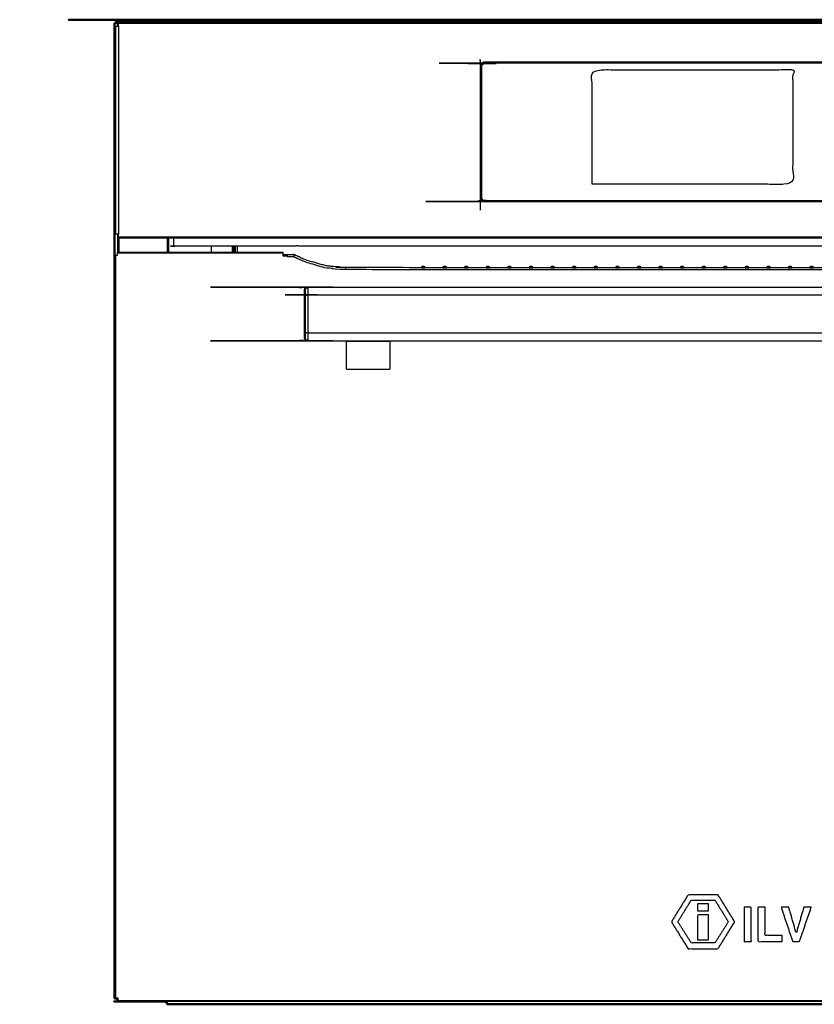
# Model space of a CAD drawing. Units: millimetres. Extents: x -4 to 141, y -1 to 127.
# Drawn here: x -4 to 32, y 0 to 46 of the extents above; entities that cross this region are included whole.
import ezdxf

# ---------------------------------------------------------------- set-up
doc = ezdxf.new("R2010")
doc.units = ezdxf.units.MM
doc.header["$MEASUREMENT"] = 0
doc.layers.add('PROIEZIONI 2D$Visible$Curves', color=7, linetype='Continuous', true_color=0x000000)
doc.layers.add('PROIEZIONI 2D$Visible$SceneSilhouetteCurves', color=7, linetype='Continuous', lineweight=50, true_color=0x000000)

msp = doc.modelspace()

# ---------------------------------------------------------------- linework, layer by layer
at = {"layer": 'PROIEZIONI 2D$Visible$Curves', "color": 18, "true_color": 0x000000}
for points, knots in [([(0.1, 45.44), (0.101, 45.455), (0.103, 45.469), (0.107, 45.484), (0.111, 45.499), (0.119, 45.513), (0.126, 45.528), (0.136, 45.54), (0.147, 45.553), (0.16, 45.563), (0.172, 45.574), (0.187, 45.581), (0.201, 45.589), (0.216, 45.593), (0.231, 45.597), (0.245, 45.599), (0.26, 45.6), (29.75, 45.6), (59.24, 45.6), (59.255, 45.599), (59.269, 45.597), (59.284, 45.593), (59.299, 45.589), (59.313, 45.581), (59.328, 45.574), (59.34, 45.563), (59.353, 45.553), (59.364, 45.54), (59.374, 45.528), (59.381, 45.513), (59.389, 45.499), (59.393, 45.484), (59.397, 45.469), (59.399, 45.455), (59.4, 45.44)], [1408.008573, 1408.008573, 1408.008573, 1409, 1409, 1410, 1410, 1411, 1411, 1412, 1412, 1413, 1413, 1414, 1414, 1415, 1415, 1416, 1416, 1417, 1417, 1418, 1418, 1419, 1419, 1420, 1420, 1421, 1421, 1422, 1422, 1423, 1423, 1424, 1424, 1425, 1425, 1425]), ([(0, 45.44), (0.001, 45.44), (0.002, 45.44), (0.004, 45.44), (0.006, 45.44), (0.011, 45.44), (0.015, 45.44), (0.021, 45.44), (0.026, 45.44), (0.034, 45.44), (0.041, 45.44), (0.049, 45.44), (0.057, 45.44), (0.065, 45.44), (0.074, 45.44), (0.082, 45.44), (0.09, 45.44), (0.095, 45.44), (0.1, 45.44)], [1386, 1386, 1386, 1387, 1387, 1388, 1388, 1389, 1389, 1390, 1390, 1391, 1391, 1392, 1392, 1393, 1393, 1394, 1394, 1394.638071, 1394.638071, 1394.638071]), ([(0.26, 45.52), (0.26, 45.52), (0.26, 45.52), (0.253, 45.519), (0.245, 45.519), (0.238, 45.517), (0.231, 45.514), (0.223, 45.511), (0.216, 45.507), (0.21, 45.502), (0.203, 45.497), (0.198, 45.49), (0.193, 45.484), (0.192, 45.482), (0.191, 45.48)], [1518.999999, 1518.999999, 1518.999999, 1519, 1519, 1520, 1520, 1521, 1521, 1522, 1522, 1523, 1523, 1524, 1524, 1524.231189, 1524.231189, 1524.231189]), ([(0.26, 45.48), (0.26, 45.489), (0.26, 45.499), (0.26, 45.509), (0.26, 45.52)], [12.365772, 12.365772, 12.365772, 13, 13, 13.737489, 13.737489, 13.737489]), ([(14.381, 34.13), (14.368, 34.137), (14.355, 34.144), (14.341, 34.148), (14.327, 34.152), (14.313, 34.153), (14.299, 34.154), (14.286, 34.153), (14.272, 34.152), (14.258, 34.148), (14.244, 34.144), (14.231, 34.137), (14.218, 34.13)], [-15.985714, -15.985714, -15.985714, -15, -15, -14, -14, -13, -13, -12, -12, -11, -11, -10.027963, -10.027963, -10.027963]), ([(15.381, 34.13), (15.368, 34.137), (15.355, 34.144), (15.341, 34.148), (15.327, 34.152), (15.313, 34.153), (15.299, 34.154), (15.286, 34.153), (15.272, 34.152), (15.258, 34.148), (15.244, 34.144), (15.231, 34.137), (15.218, 34.13)], [-11.985714, -11.985714, -11.985714, -11, -11, -10, -10, -9, -9, -8, -8, -7, -7, -6.027855, -6.027855, -6.027855]), ([(16.381, 34.13), (16.368, 34.137), (16.355, 34.144), (16.341, 34.148), (16.327, 34.152), (16.313, 34.153), (16.299, 34.154), (16.286, 34.153), (16.272, 34.152), (16.258, 34.148), (16.244, 34.144), (16.231, 34.137), (16.218, 34.13)], [-11.985714, -11.985714, -11.985714, -11, -11, -10, -10, -9, -9, -8, -8, -7, -7, -6.027747, -6.027747, -6.027747]), ([(17.381, 34.13), (17.368, 34.137), (17.355, 34.144), (17.341, 34.148), (17.327, 34.152), (17.313, 34.153), (17.299, 34.154), (17.286, 34.153), (17.272, 34.152), (17.258, 34.148), (17.244, 34.144), (17.231, 34.137), (17.218, 34.13)], [-11.985714, -11.985714, -11.985714, -11, -11, -10, -10, -9, -9, -8, -8, -7, -7, -6.027639, -6.027639, -6.027639]), ([(18.381, 34.13), (18.368, 34.137), (18.355, 34.144), (18.341, 34.148), (18.327, 34.152), (18.313, 34.153), (18.299, 34.154), (18.286, 34.153), (18.272, 34.152), (18.258, 34.148), (18.244, 34.144), (18.231, 34.137), (18.218, 34.13)], [6.014286, 6.014286, 6.014286, 7, 7, 8, 8, 9, 9, 10, 10, 11, 11, 11.972469, 11.972469, 11.972469]), ([(19.381, 34.13), (19.368, 34.137), (19.355, 34.144), (19.341, 34.148), (19.327, 34.152), (19.313, 34.153), (19.299, 34.154), (19.286, 34.153), (19.272, 34.152), (19.258, 34.148), (19.244, 34.144), (19.231, 34.137), (19.218, 34.13)], [-11.985714, -11.985714, -11.985714, -11, -11, -10, -10, -9, -9, -8, -8, -7, -7, -6.027424, -6.027424, -6.027424]), ([(20.381, 34.13), (20.368, 34.137), (20.355, 34.144), (20.341, 34.148), (20.327, 34.152), (20.313, 34.153), (20.299, 34.154), (20.286, 34.153), (20.272, 34.152), (20.258, 34.148), (20.244, 34.144), (20.231, 34.137), (20.218, 34.13)], [-11.985714, -11.985714, -11.985714, -11, -11, -10, -10, -9, -9, -8, -8, -7, -7, -6.027316, -6.027316, -6.027316]), ([(21.381, 34.13), (21.368, 34.137), (21.355, 34.144), (21.341, 34.148), (21.327, 34.152), (21.313, 34.153), (21.299, 34.154), (21.286, 34.153), (21.272, 34.152), (21.258, 34.148), (21.244, 34.144), (21.231, 34.137), (21.218, 34.13)], [-11.985714, -11.985714, -11.985714, -11, -11, -10, -10, -9, -9, -8, -8, -7, -7, -6.027208, -6.027208, -6.027208]), ([(22.381, 34.13), (22.368, 34.137), (22.355, 34.144), (22.341, 34.148), (22.327, 34.152), (22.313, 34.153), (22.299, 34.154), (22.286, 34.153), (22.272, 34.152), (22.258, 34.148), (22.244, 34.144), (22.231, 34.137), (22.218, 34.13)], [-11.985714, -11.985714, -11.985714, -11, -11, -10, -10, -9, -9, -8, -8, -7, -7, -6.0271, -6.0271, -6.0271]), ([(23.381, 34.13), (23.368, 34.137), (23.355, 34.144), (23.341, 34.148), (23.327, 34.152), (23.313, 34.153), (23.299, 34.154), (23.286, 34.153), (23.272, 34.152), (23.258, 34.148), (23.244, 34.144), (23.231, 34.137), (23.218, 34.13)], [-11.985714, -11.985714, -11.985714, -11, -11, -10, -10, -9, -9, -8, -8, -7, -7, -6.026992, -6.026992, -6.026992]), ([(24.381, 34.13), (24.368, 34.137), (24.355, 34.144), (24.341, 34.148), (24.327, 34.152), (24.313, 34.153), (24.299, 34.154), (24.286, 34.153), (24.272, 34.152), (24.258, 34.148), (24.244, 34.144), (24.231, 34.137), (24.218, 34.13)], [6.014286, 6.014286, 6.014286, 7, 7, 8, 8, 9, 9, 10, 10, 11, 11, 11.973116, 11.973116, 11.973116]), ([(25.381, 34.13), (25.368, 34.137), (25.355, 34.144), (25.341, 34.148), (25.327, 34.152), (25.313, 34.153), (25.299, 34.154), (25.286, 34.153), (25.272, 34.152), (25.258, 34.148), (25.244, 34.144), (25.231, 34.137), (25.218, 34.13)], [-11.985714, -11.985714, -11.985714, -11, -11, -10, -10, -9, -9, -8, -8, -7, -7, -6.026776, -6.026776, -6.026776]), ([(26.381, 34.13), (26.368, 34.137), (26.355, 34.144), (26.341, 34.148), (26.327, 34.152), (26.313, 34.153), (26.299, 34.154), (26.286, 34.153), (26.272, 34.152), (26.258, 34.148), (26.244, 34.144), (26.231, 34.137), (26.218, 34.13)], [-11.985714, -11.985714, -11.985714, -11, -11, -10, -10, -9, -9, -8, -8, -7, -7, -6.026668, -6.026668, -6.026668]), ([(27.381, 34.13), (27.368, 34.137), (27.355, 34.144), (27.341, 34.148), (27.327, 34.152), (27.313, 34.153), (27.299, 34.154), (27.286, 34.153), (27.272, 34.152), (27.258, 34.148), (27.244, 34.144), (27.231, 34.137), (27.218, 34.13)], [-11.985714, -11.985714, -11.985714, -11, -11, -10, -10, -9, -9, -8, -8, -7, -7, -6.02656, -6.02656, -6.02656]), ([(28.381, 34.13), (28.368, 34.137), (28.355, 34.144), (28.341, 34.148), (28.327, 34.152), (28.313, 34.153), (28.299, 34.154), (28.286, 34.153), (28.272, 34.152), (28.258, 34.148), (28.244, 34.144), (28.231, 34.137), (28.218, 34.13)], [-11.985714, -11.985714, -11.985714, -11, -11, -10, -10, -9, -9, -8, -8, -7, -7, -6.026452, -6.026452, -6.026452]), ([(29.381, 34.13), (29.368, 34.137), (29.355, 34.144), (29.341, 34.148), (29.327, 34.152), (29.313, 34.153), (29.299, 34.154), (29.286, 34.153), (29.272, 34.152), (29.258, 34.148), (29.244, 34.144), (29.231, 34.137), (29.218, 34.13)], [-11.985714, -11.985714, -11.985714, -11, -11, -10, -10, -9, -9, -8, -8, -7, -7, -6.026345, -6.026345, -6.026345]), ([(30.381, 34.13), (30.368, 34.137), (30.355, 34.144), (30.341, 34.148), (30.327, 34.152), (30.313, 34.153), (30.299, 34.154), (30.286, 34.153), (30.272, 34.152), (30.258, 34.148), (30.244, 34.144), (30.231, 34.137), (30.218, 34.13)], [-11.985714, -11.985714, -11.985714, -11, -11, -10, -10, -9, -9, -8, -8, -7, -7, -6.026237, -6.026237, -6.026237]), ([(31.381, 34.13), (31.368, 34.137), (31.355, 34.144), (31.341, 34.148), (31.327, 34.152), (31.313, 34.153), (31.299, 34.154), (31.286, 34.153), (31.272, 34.152), (31.258, 34.148), (31.244, 34.144), (31.231, 34.137), (31.218, 34.13)], [-11.985714, -11.985714, -11.985714, -11, -11, -10, -10, -9, -9, -8, -8, -7, -7, -6.026129, -6.026129, -6.026129]), ([(32.381, 34.13), (32.368, 34.137), (32.355, 34.144), (32.341, 34.148), (32.327, 34.152), (32.313, 34.153), (32.299, 34.154), (32.286, 34.153), (32.272, 34.152), (32.258, 34.148), (32.244, 34.144), (32.231, 34.137), (32.218, 34.13)], [-11.985714, -11.985714, -11.985714, -11, -11, -10, -10, -9, -9, -8, -8, -7, -7, -6.026021, -6.026021, -6.026021]), ([(2.328, 0.13), (1.234, 0.13), (0.14, 0.13), (0.14, 0.131), (0.14, 0.132), (0.14, 0.136), (0.14, 0.14), (0.14, 0.146), (0.14, 0.153), (0.14, 0.162), (0.14, 0.171), (0.14, 0.182), (0.14, 0.193), (0.14, 0.206), (0.14, 0.218), (0.14, 0.231), (0.14, 0.244), (0.14, 0.257), (0.14, 0.27), (0.127, 0.27), (0.114, 0.27), (0.101, 0.27), (0.088, 0.27), (0.076, 0.27), (0.063, 0.27), (0.052, 0.27), (0.041, 0.27), (0.032, 0.27), (0.023, 0.27), (0.016, 0.27), (0.01, 0.27), (0.006, 0.27), (0.002, 0.27), (0.001, 0.27), (0, 0.27)], [72.963054, 72.963054, 72.963054, 73, 73, 74, 74, 75, 75, 76, 76, 77, 77, 78, 78, 79, 79, 80, 80, 81, 81, 82, 82, 83, 83, 84, 84, 85, 85, 86, 86, 87, 87, 88, 88, 89, 89, 89]), ([(2.42, 0.1), (2.405, 0.101), (2.391, 0.103), (2.376, 0.107), (2.361, 0.111), (2.347, 0.119), (2.332, 0.126), (2.33, 0.128), (2.328, 0.13)], [165, 165, 165, 166, 166, 167, 167, 168, 168, 168.1875, 168.1875, 168.1875]), ([(57.08, 0.1), (57.08, 0.095), (57.08, 0.09), (57.08, 0.082), (57.08, 0.074), (57.08, 0.065), (57.08, 0.057), (57.08, 0.049), (57.08, 0.041), (57.08, 0.034), (57.08, 0.026), (57.08, 0.021), (57.08, 0.015), (57.08, 0.011), (57.08, 0.006), (57.08, 0.004), (57.08, 0.002), (57.08, 0.001), (57.08, 0), (29.75, 0), (2.42, 0)], [91.374089, 91.374089, 91.374089, 92, 92, 93, 93, 94, 94, 95, 95, 96, 96, 97, 97, 98, 98, 99, 99, 100, 100, 101, 101, 101]), ([(2.42, 0), (2.42, 0.001), (2.42, 0.002), (2.42, 0.004), (2.42, 0.006), (2.42, 0.011), (2.42, 0.015), (2.42, 0.021), (2.42, 0.026), (2.42, 0.034), (2.42, 0.041), (2.42, 0.049), (2.42, 0.057), (2.42, 0.065), (2.42, 0.074), (2.42, 0.082), (2.42, 0.09), (2.42, 0.095), (2.42, 0.1)], [143, 143, 143, 144, 144, 145, 145, 146, 146, 147, 147, 148, 148, 149, 149, 150, 150, 151, 151, 151.63042, 151.63042, 151.63042])]:
    msp.add_open_spline(points, degree=2, knots=knots, dxfattribs=at)
at = {"layer": 'PROIEZIONI 2D$Visible$Curves', "color": 18, "lineweight": -3, "true_color": 0x000000}
for points, knots in [([(0, 45.3), (0.002, 45.3), (0.003, 45.3), (0.008, 45.3), (0.013, 45.3), (0.021, 45.3), (0.029, 45.3), (0.041, 45.3), (0.053, 45.3), (0.067, 45.3), (0.081, 45.3), (0.098, 45.3), (0.114, 45.3), (0.13, 45.3), (0.147, 45.3), (0.164, 45.3), (0.18, 45.3), (0.18, 45.316), (0.18, 45.333), (0.18, 45.35), (0.18, 45.366), (0.18, 45.382), (0.18, 45.398), (0.18, 45.413), (0.18, 45.427), (0.18, 45.439), (0.18, 45.451), (0.18, 45.459), (0.18, 45.467), (0.18, 45.472), (0.18, 45.477), (0.18, 45.478), (0.18, 45.48), (0.186, 45.48), (0.191, 45.48)], [208, 208, 208, 209, 209, 210, 210, 211, 211, 212, 212, 213, 213, 214, 214, 215, 215, 216, 216, 217, 217, 218, 218, 219, 219, 220, 220, 221, 221, 222, 222, 223, 223, 224, 224, 224.000187, 224.000187, 224.000187]), ([(0.26, 45.52), (0.26, 45.524), (0.26, 45.528), (0.26, 45.54), (0.26, 45.553), (0.26, 45.563), (0.26, 45.574), (0.26, 45.581), (0.26, 45.589), (0.26, 45.593), (0.26, 45.597), (0.26, 45.599), (0.26, 45.6)], [13.737489, 13.737489, 13.737489, 14, 14, 15, 15, 16, 16, 17, 17, 18, 18, 19, 19, 19]), ([(17.15, 43.633), (29.75, 43.633), (42.35, 43.633), (42.368, 43.631), (42.387, 43.63), (42.406, 43.624), (42.425, 43.619), (42.443, 43.609), (42.461, 43.6), (42.453, 43.587), (42.445, 43.575), (42.459, 43.564), (42.472, 43.552), (42.484, 43.539), (42.495, 43.525), (42.507, 43.533), (42.52, 43.541), (42.529, 43.523), (42.539, 43.505), (42.544, 43.486), (42.55, 43.467), (42.551, 43.448), (42.553, 43.43), (42.553, 40.405), (42.553, 37.38), (42.551, 37.362), (42.55, 37.343), (42.544, 37.324), (42.539, 37.305), (42.529, 37.287), (42.52, 37.269), (42.507, 37.277), (42.495, 37.285), (42.484, 37.271), (42.472, 37.258), (42.459, 37.246), (42.445, 37.235), (42.453, 37.223), (42.461, 37.21), (42.443, 37.201), (42.425, 37.191), (42.406, 37.186), (42.387, 37.18), (42.368, 37.179), (42.35, 37.177), (29.75, 37.177), (17.15, 37.177), (17.132, 37.179), (17.113, 37.18), (17.094, 37.186), (17.075, 37.191), (17.057, 37.201), (17.039, 37.21), (17.047, 37.223), (17.055, 37.235), (17.041, 37.246), (17.028, 37.258), (17.016, 37.271), (17.005, 37.285), (16.993, 37.277), (16.98, 37.269), (16.971, 37.287), (16.961, 37.305), (16.956, 37.324), (16.95, 37.343), (16.949, 37.362), (16.947, 37.38), (16.947, 40.405), (16.947, 43.43), (16.949, 43.448), (16.95, 43.467), (16.956, 43.486), (16.961, 43.505), (16.971, 43.523), (16.98, 43.541), (16.993, 43.533), (17.005, 43.525), (17.016, 43.539), (17.028, 43.552), (17.041, 43.564), (17.055, 43.575), (17.047, 43.587), (17.039, 43.6), (17.057, 43.609), (17.075, 43.619), (17.094, 43.624), (17.113, 43.63), (17.132, 43.631), (17.15, 43.633)], [0, 0, 0, 1, 1, 2, 2, 3, 3, 4, 4, 5, 5, 6, 6, 7, 7, 8, 8, 9, 9, 10, 10, 11, 11, 12, 12, 13, 13, 14, 14, 15, 15, 16, 16, 17, 17, 18, 18, 19, 19, 20, 20, 21, 21, 22, 22, 23, 23, 24, 24, 25, 25, 26, 26, 27, 27, 28, 28, 29, 29, 30, 30, 31, 31, 32, 32, 33, 33, 34, 34, 35, 35, 36, 36, 37, 37, 38, 38, 39, 39, 40, 40, 41, 41, 42, 42, 43, 43, 44, 44, 44]), ([(42.5, 43.43), (42.5, 40.405), (42.5, 37.38), (42.499, 37.366), (42.498, 37.353), (42.493, 37.339), (42.489, 37.325), (42.483, 37.311), (42.475, 37.298), (42.466, 37.286), (42.456, 37.274), (42.444, 37.264), (42.432, 37.254), (42.419, 37.247), (42.405, 37.24), (42.391, 37.236), (42.377, 37.233), (42.364, 37.231), (42.35, 37.23), (29.75, 37.23), (17.15, 37.23), (17.136, 37.231), (17.123, 37.233), (17.109, 37.236), (17.095, 37.24), (17.081, 37.247), (17.068, 37.254), (17.056, 37.264), (17.044, 37.274), (17.034, 37.286), (17.024, 37.298), (17.017, 37.311), (17.011, 37.325), (17.006, 37.339), (17.003, 37.353), (17.001, 37.366), (17, 37.38), (17, 40.405), (17, 43.43), (17.001, 43.444), (17.003, 43.457), (17.006, 43.471), (17.011, 43.485), (17.017, 43.499), (17.024, 43.512), (17.034, 43.524), (17.044, 43.536), (17.056, 43.546), (17.068, 43.556), (17.081, 43.562), (17.095, 43.569), (17.109, 43.574), (17.123, 43.578), (17.136, 43.579), (17.15, 43.58), (29.75, 43.58), (42.35, 43.58), (42.364, 43.579), (42.377, 43.578), (42.391, 43.574), (42.405, 43.569), (42.419, 43.562), (42.432, 43.556), (42.444, 43.546), (42.456, 43.536), (42.466, 43.524), (42.475, 43.512), (42.483, 43.499), (42.489, 43.485), (42.493, 43.471), (42.498, 43.457), (42.499, 43.444), (42.5, 43.43)], [0, 0, 0, 1, 1, 2, 2, 3, 3, 4, 4, 5, 5, 6, 6, 7, 7, 8, 8, 9, 9, 10, 10, 11, 11, 12, 12, 13, 13, 14, 14, 15, 15, 16, 16, 17, 17, 18, 18, 19, 19, 20, 20, 21, 21, 22, 22, 23, 23, 24, 24, 25, 25, 26, 26, 27, 27, 28, 28, 29, 29, 30, 30, 31, 31, 32, 32, 33, 33, 34, 34, 35, 35, 36, 36, 36]), ([(17.044, 43.536), (17.043, 43.537), (17.043, 43.537), (17.035, 43.545), (17.028, 43.552)], [0, 0, 0, 1, 1, 2, 2, 2]), ([(22.125, 37.976), (26.775, 37.976), (31.425, 37.976), (31.425, 40.626), (31.425, 43.276), (26.775, 43.276), (22.125, 43.276), (22.125, 40.626), (22.125, 37.976)], [-1, -1, -1, 0, 0, 1, 1, 2, 2, 3, 3, 3]), ([(17.044, 37.274), (17.043, 37.273), (17.043, 37.273), (17.035, 37.265), (17.028, 37.258)], [0, 0, 0, 1, 1, 2, 2, 2]), ([(0.18, 35.48), (0.18, 35.481), (0.18, 35.483), (0.18, 35.488), (0.18, 35.493), (0.18, 35.501), (0.18, 35.509), (0.18, 35.521), (0.18, 35.533), (0.18, 35.547), (0.18, 35.562), (0.18, 35.578), (0.18, 35.594), (0.18, 35.61), (0.18, 35.627), (0.18, 35.644), (0.18, 35.66), (0.164, 35.66), (0.147, 35.66), (0.13, 35.66), (0.114, 35.66), (0.098, 35.66), (0.081, 35.66), (0.067, 35.66), (0.053, 35.66), (0.041, 35.66), (0.029, 35.66), (0.021, 35.66), (0.013, 35.66), (0.008, 35.66), (0.003, 35.66), (0.002, 35.66), (0, 35.66)], [191, 191, 191, 192, 192, 193, 193, 194, 194, 195, 195, 196, 196, 197, 197, 198, 198, 199, 199, 200, 200, 201, 201, 202, 202, 203, 203, 204, 204, 205, 205, 206, 206, 207, 207, 207]), ([(59.5, 35.66), (59.498, 35.66), (59.497, 35.66), (59.492, 35.66), (59.487, 35.66), (59.479, 35.66), (59.471, 35.66), (59.459, 35.66), (59.447, 35.66), (59.433, 35.66), (59.419, 35.66), (59.402, 35.66), (59.386, 35.66), (59.37, 35.66), (59.353, 35.66), (59.336, 35.66), (59.32, 35.66), (59.32, 35.644), (59.32, 35.627), (59.32, 35.61), (59.32, 35.594), (59.32, 35.578), (59.32, 35.562), (59.32, 35.547), (59.32, 35.533), (59.32, 35.521), (59.32, 35.509), (59.32, 35.501), (59.32, 35.493), (59.32, 35.488), (59.32, 35.483), (59.32, 35.481), (59.32, 35.48), (29.75, 35.48), (0.18, 35.48)], [336, 336, 336, 337, 337, 338, 338, 339, 339, 340, 340, 341, 341, 342, 342, 343, 343, 344, 344, 345, 345, 346, 346, 347, 347, 348, 348, 349, 349, 350, 350, 351, 351, 352, 352, 353, 353, 353]), ([(8.223, 35.11), (5.486, 35.11), (2.75, 35.11), (2.75, 35.111), (2.75, 35.113), (2.75, 35.118), (2.75, 35.123), (2.75, 35.131), (2.75, 35.139), (2.75, 35.142), (2.75, 35.145), (2.75, 35.303), (2.75, 35.46), (2.75, 35.462), (2.75, 35.464), (2.75, 35.468), (2.75, 35.473), (2.75, 35.476), (2.75, 35.478), (2.75, 35.479), (2.75, 35.48)], [176, 176, 176, 177, 177, 178, 178, 179, 179, 180, 180, 181, 181, 182, 182, 183, 183, 184, 184, 185, 185, 186, 186, 186]), ([(8.677, 35.11), (8.651, 35.111), (8.624, 35.112), (8.596, 35.114), (8.568, 35.115), (8.539, 35.117), (8.51, 35.119), (8.48, 35.119), (8.45, 35.12), (8.42, 35.119), (8.391, 35.119), (8.361, 35.117), (8.332, 35.115), (8.304, 35.114), (8.276, 35.112), (8.249, 35.111), (8.223, 35.11)], [0, 0, 0, 1, 1, 2, 2, 3, 3, 4, 4, 5, 5, 6, 6, 7, 7, 8, 8, 8]), ([(0, 34.69), (0.001, 34.69), (0.002, 34.69), (0.006, 34.69), (0.01, 34.69), (0.016, 34.69), (0.023, 34.69), (0.032, 34.69), (0.041, 34.69), (0.052, 34.69), (0.063, 34.69), (0.076, 34.69), (0.088, 34.69), (0.101, 34.69), (0.114, 34.69), (0.127, 34.69), (0.14, 34.69), (0.14, 34.703), (0.14, 34.715), (0.14, 34.728), (0.14, 34.742), (0.14, 34.754), (0.14, 34.767), (0.14, 34.778), (0.14, 34.789), (0.14, 34.798), (0.14, 34.807), (0.14, 34.814), (0.14, 34.82), (0.14, 34.824), (0.14, 34.828), (0.14, 34.829), (0.14, 34.83)], [96, 96, 96, 97, 97, 98, 98, 99, 99, 100, 100, 101, 101, 102, 102, 103, 103, 104, 104, 105, 105, 106, 106, 107, 107, 108, 108, 109, 109, 110, 110, 111, 111, 112, 112, 112]), ([(0.14, 34.83), (3.97, 34.83), (7.8, 34.83), (7.8, 34.829), (7.8, 34.828), (7.8, 34.824), (7.8, 34.82), (7.8, 34.814), (7.8, 34.807), (7.8, 34.798), (7.8, 34.789), (7.8, 34.778), (7.8, 34.767), (7.8, 34.754), (7.8, 34.742), (7.8, 34.728), (7.8, 34.715), (7.8, 34.703), (7.8, 34.69), (7.8, 34.68), (7.8, 34.67), (7.809, 34.67), (7.818, 34.67), (7.828, 34.67), (7.837, 34.67), (7.841, 34.67), (7.846, 34.67), (7.923, 34.67), (8, 34.67), (8, 34.65), (8, 34.63)], [118, 118, 118, 119, 119, 120, 120, 121, 121, 122, 122, 123, 123, 124, 124, 125, 125, 126, 126, 127, 127, 128, 128, 129, 129, 130, 130, 131, 131, 132, 132, 132.001502, 132.001502, 132.001502]), ([(7.8, 34.73), (8.05, 34.73), (8.3, 34.73), (8.309, 34.729), (8.318, 34.728), (8.328, 34.726), (8.337, 34.723), (8.342, 34.721), (8.347, 34.718), (8.603, 34.6), (8.86, 34.481), (9.325, 34.347), (9.79, 34.214), (10.245, 34.172), (10.7, 34.13), (12.459, 34.13), (14.218, 34.13)], [21.936755, 21.936755, 21.936755, 22, 22, 23, 23, 24, 24, 25, 25, 26, 26, 27, 27, 28, 28, 28.092328, 28.092328, 28.092328]), ([(8, 34.63), (8.15, 34.63), (8.3, 34.63), (8.561, 34.509), (8.823, 34.388), (9.297, 34.252), (9.772, 34.115), (10.236, 34.073), (10.7, 34.03), (29.75, 34.03), (48.8, 34.03), (49.264, 34.073), (49.728, 34.115), (50.203, 34.252), (50.677, 34.388), (50.939, 34.509), (51.2, 34.63), (51.35, 34.63), (51.5, 34.63)], [-1.038114, -1.038114, -1.038114, -1, -1, 0, 0, 1, 1, 2, 2, 3, 3, 4, 4, 5, 5, 6, 6, 6.038179, 6.038179, 6.038179]), ([(8.802, 33.097), (8.804, 33.104), (8.806, 33.111), (8.808, 33.118), (8.811, 33.125), (8.814, 33.132), (8.817, 33.139), (8.821, 33.146), (8.824, 33.152), (8.829, 33.158), (8.834, 33.165), (8.839, 33.17), (8.844, 33.176), (8.85, 33.181), (8.856, 33.187), (8.862, 33.191), (8.868, 33.196), (8.881, 33.203), (8.895, 33.209), (8.902, 33.212), (8.909, 33.214), (8.916, 33.216), (8.923, 33.218), (8.93, 33.218), (8.936, 33.219), (8.943, 33.22), (8.95, 33.22), (29.75, 33.22), (50.55, 33.22), (50.557, 33.22), (50.564, 33.219), (50.57, 33.218), (50.577, 33.218), (50.584, 33.216), (50.591, 33.214), (50.598, 33.212), (50.605, 33.209), (50.612, 33.206), (50.619, 33.203), (50.626, 33.199), (50.632, 33.196), (50.638, 33.191), (50.645, 33.186), (50.65, 33.181), (50.656, 33.176), (50.661, 33.17), (50.666, 33.164), (50.671, 33.158), (50.675, 33.152), (50.679, 33.145), (50.683, 33.139), (50.686, 33.132), (50.69, 33.125), (50.692, 33.118), (50.694, 33.111), (50.696, 33.104), (50.698, 33.097)], [-14, -14, -14, -13, -13, -12, -12, -11, -11, -10, -10, -9, -9, -8, -8, -7, -7, -6, -6, -5, -5, -4, -4, -3, -3, -2, -2, -1, -1, 0, 0, 1, 1, 2, 2, 3, 3, 4, 4, 5, 5, 6, 6, 7, 7, 8, 8, 9, 9, 10, 10, 11, 11, 12, 12, 13, 13, 14, 14, 14]), ([(8.856, 32.83), (8.862, 32.833), (8.868, 32.837), (8.881, 32.842), (8.895, 32.846), (8.902, 32.848), (8.909, 32.85), (8.916, 32.851), (8.923, 32.852), (8.93, 32.853), (8.936, 32.853), (8.943, 32.854), (8.95, 32.854), (29.75, 32.854), (50.55, 32.854), (50.557, 32.854), (50.564, 32.853), (50.57, 32.853), (50.577, 32.852), (50.584, 32.851), (50.591, 32.85), (50.598, 32.848), (50.605, 32.846), (50.612, 32.844), (50.619, 32.842), (50.626, 32.839), (50.632, 32.837), (50.638, 32.833), (50.645, 32.83)], [0, 0, 0, 1, 1, 2, 2, 3, 3, 4, 4, 5, 5, 6, 6, 7, 7, 8, 8, 9, 9, 10, 10, 11, 11, 12, 12, 13, 13, 14, 14, 14]), ([(8.802, 30.843), (8.802, 30.852), (8.802, 30.861), (8.802, 30.868), (8.801, 30.875), (8.801, 30.905), (8.801, 30.935), (8.8, 30.941), (8.8, 30.947), (8.8, 30.998), (8.8, 31.049), (8.8, 31.121), (8.8, 31.192), (8.8, 31.28), (8.8, 31.368), (8.8, 31.467), (8.8, 31.565), (8.8, 31.667), (8.8, 31.77), (8.8, 31.87), (8.8, 31.97), (8.8, 32.07), (8.8, 32.17), (8.8, 32.273), (8.8, 32.375), (8.8, 32.473), (8.8, 32.572), (8.8, 32.66), (8.8, 32.748), (8.8, 32.819), (8.8, 32.891), (8.8, 32.942), (8.8, 32.993), (8.8, 32.999), (8.801, 33.005), (8.801, 33.035), (8.801, 33.065), (8.802, 33.072), (8.802, 33.078), (8.802, 33.088), (8.802, 33.097)], [9, 9, 9, 10, 10, 11, 11, 12, 12, 13, 13, 14, 14, 15, 15, 16, 16, 17, 17, 18, 18, 19, 19, 20, 20, 21, 21, 22, 22, 23, 23, 24, 24, 25, 25, 26, 26, 27, 27, 28, 28, 29, 29, 29]), ([(8.844, 30.764), (8.844, 30.774), (8.844, 30.784), (8.844, 30.816), (8.844, 30.849), (8.85, 30.844), (8.856, 30.839), (8.856, 30.895), (8.856, 30.952), (8.856, 31.031), (8.856, 31.11), (8.856, 31.207), (8.856, 31.304), (8.856, 31.413), (8.856, 31.522), (8.85, 31.524), (8.844, 31.526), (8.844, 31.638), (8.844, 31.75), (8.844, 31.86), (8.844, 31.97), (8.844, 32.08), (8.844, 32.19), (8.844, 32.302), (8.844, 32.414), (8.85, 32.416), (8.856, 32.418), (8.856, 32.527), (8.856, 32.636), (8.856, 32.733), (8.856, 32.83), (8.856, 32.909), (8.856, 32.988), (8.856, 33.045), (8.856, 33.101), (8.85, 33.096), (8.844, 33.091), (8.844, 33.124), (8.844, 33.156), (8.844, 33.166), (8.844, 33.176)], [15, 15, 15, 16, 16, 17, 17, 18, 18, 19, 19, 20, 20, 21, 21, 22, 22, 23, 23, 24, 24, 25, 25, 26, 26, 27, 27, 28, 28, 29, 29, 30, 30, 31, 31, 32, 32, 33, 33, 34, 34, 35, 35, 35]), ([(8.95, 32.854), (8.95, 32.754), (8.95, 32.654), (8.95, 32.542), (8.95, 32.43), (8.95, 32.314), (8.95, 32.197), (8.95, 32.084), (8.95, 31.97), (8.95, 31.856), (8.95, 31.742), (8.95, 31.626), (8.95, 31.51), (8.95, 31.398), (8.95, 31.286), (8.95, 31.186), (8.95, 31.086), (8.943, 31.086), (8.936, 31.087), (8.93, 31.087), (8.923, 31.088), (8.916, 31.089), (8.909, 31.09), (8.902, 31.092), (8.895, 31.094), (8.881, 31.099), (8.868, 31.103), (8.862, 31.107), (8.856, 31.11)], [0, 0, 0, 1, 1, 2, 2, 3, 3, 4, 4, 5, 5, 6, 6, 7, 7, 8, 8, 9, 9, 10, 10, 11, 11, 12, 12, 13, 13, 14, 14, 14]), ([(8.95, 33.22), (8.95, 33.21), (8.95, 33.199), (8.95, 33.166), (8.95, 33.132), (8.95, 33.074), (8.95, 33.016), (8.95, 32.935), (8.95, 32.854)], [4, 4, 4, 5, 5, 6, 6, 7, 7, 8, 8, 8]), ([(8.95, 31.086), (8.95, 31.005), (8.95, 30.924), (8.95, 30.866), (8.95, 30.808), (8.95, 30.774), (8.95, 30.741), (8.95, 30.73), (8.95, 30.72)], [0, 0, 0, 1, 1, 2, 2, 3, 3, 4, 4, 4]), ([(8.802, 30.843), (8.804, 30.836), (8.806, 30.829), (8.808, 30.822), (8.811, 30.815), (8.814, 30.808), (8.817, 30.801), (8.821, 30.794), (8.824, 30.788), (8.829, 30.782), (8.834, 30.775), (8.839, 30.77), (8.844, 30.764), (8.85, 30.759), (8.856, 30.753), (8.862, 30.749), (8.868, 30.744), (8.881, 30.737), (8.895, 30.73), (8.902, 30.728), (8.909, 30.726), (8.916, 30.724), (8.923, 30.723), (8.93, 30.722), (8.936, 30.721), (8.943, 30.72), (8.95, 30.72), (29.75, 30.72), (50.55, 30.72), (50.557, 30.72), (50.564, 30.721), (50.57, 30.722), (50.577, 30.723), (50.584, 30.724), (50.591, 30.726), (50.598, 30.728), (50.605, 30.73), (50.612, 30.734), (50.619, 30.737), (50.626, 30.741), (50.632, 30.744), (50.638, 30.749), (50.645, 30.754), (50.65, 30.759), (50.656, 30.764), (50.661, 30.77), (50.666, 30.776), (50.671, 30.782), (50.675, 30.788), (50.679, 30.795), (50.683, 30.801), (50.686, 30.808), (50.69, 30.815), (50.692, 30.822), (50.694, 30.829), (50.696, 30.836), (50.698, 30.843)], [-14, -14, -14, -13, -13, -12, -12, -11, -11, -10, -10, -9, -9, -8, -8, -7, -7, -6, -6, -5, -5, -4, -4, -3, -3, -2, -2, -1, -1, 0, 0, 1, 1, 2, 2, 3, 3, 4, 4, 5, 5, 6, 6, 7, 7, 8, 8, 9, 9, 10, 10, 11, 11, 12, 12, 13, 13, 14, 14, 14]), ([(10.75, 29.42), (10.75, 30.067), (10.75, 30.713), (10.75, 30.717), (10.75, 30.72)], [0, 0, 0, 1, 1, 1.166259, 1.166259, 1.166259]), ([(12.75, 30.72), (12.75, 30.717), (12.75, 30.713), (12.75, 30.067), (12.75, 29.42)], [35.833741, 35.833741, 35.833741, 36, 36, 37, 37, 37]), ([(27.964, 5.064), (28.349, 4.442), (28.734, 3.82), (28.349, 3.198), (27.964, 2.576), (27.268, 2.576), (26.572, 2.576), (26.187, 3.198), (25.802, 3.82), (26.187, 4.442), (26.572, 5.064), (27.268, 5.064), (27.964, 5.064)], [5, 5, 5, 6, 6, 7, 7, 8, 8, 9, 9, 10, 10, 11, 11, 11]), ([(27.816, 4.827), (27.816, 4.827), (27.816, 4.827), (27.268, 4.827), (26.72, 4.827), (26.409, 4.324), (26.098, 3.82), (26.409, 3.331), (26.72, 2.843), (27.268, 2.843), (27.816, 2.843), (28.127, 3.331), (28.438, 3.82), (28.127, 4.324), (27.816, 4.827)], [4.99984, 4.99984, 4.99984, 5, 5, 6, 6, 7, 7, 8, 8, 9, 9, 10, 10, 11, 11, 11]), ([(27.52, 4.649), (27.52, 4.486), (27.52, 4.324), (27.268, 4.324), (27.017, 4.324), (27.017, 4.486), (27.017, 4.649), (27.268, 4.649), (27.52, 4.649)], [4, 4, 4, 5, 5, 6, 6, 7, 7, 8, 8, 8]), ([(27.52, 4.146), (27.52, 3.568), (27.52, 2.991), (27.268, 2.991), (27.017, 2.991), (27.017, 3.568), (27.017, 4.146), (27.268, 4.146), (27.52, 4.146)], [4, 4, 4, 5, 5, 6, 6, 7, 7, 8, 8, 8]), ([(29.167, 4.502), (29.332, 4.502), (29.498, 4.502), (29.498, 3.704), (29.498, 2.906), (29.332, 2.906), (29.167, 2.906), (29.167, 3.704), (29.167, 4.502)], [4, 4, 4, 5, 5, 6, 6, 7, 7, 8, 8, 8]), ([(30.142, 4.502), (30.142, 3.848), (30.142, 3.193), (30.538, 3.193), (30.933, 3.193), (30.933, 3.049), (30.933, 2.906), (30.371, 2.906), (29.809, 2.906), (29.809, 3.704), (29.809, 4.502), (29.976, 4.502), (30.142, 4.502)], [5, 5, 5, 6, 6, 7, 7, 8, 8, 9, 9, 10, 10, 11, 11, 11]), ([(31.421, 2.906), (31.151, 3.704), (30.881, 4.502), (31.06, 4.502), (31.238, 4.502), (31.411, 3.896), (31.584, 3.29), (31.759, 3.896), (31.934, 4.502), (32.107, 4.502), (32.281, 4.502), (32.008, 3.704), (31.736, 2.906), (31.578, 2.906), (31.421, 2.906)], [5, 5, 5, 6, 6, 7, 7, 8, 8, 9, 9, 10, 10, 11, 11, 12, 12, 12])]:
    msp.add_open_spline(points, degree=2, knots=knots, dxfattribs=at)
at = {"layer": 'PROIEZIONI 2D$Visible$Curves', "color": 18, "true_color": 0x000000}
for points in [[(0, 45.3), (0, 45.37), (0, 45.44)], [(0, 35.66), (0, 40.48), (0, 45.3)], [(0.191, 45.48), (0.226, 45.48), (0.26, 45.48)], [(0, 34.69), (0, 35.175), (0, 35.66)], [(0, 0.27), (0, 17.48), (0, 34.69)], [(14.218, 34.13), (14.299, 34.13), (14.381, 34.13)], [(15.218, 34.13), (15.299, 34.13), (15.381, 34.13)], [(16.218, 34.13), (16.299, 34.13), (16.381, 34.13)], [(17.218, 34.13), (17.299, 34.13), (17.381, 34.13)], [(18.218, 34.13), (18.299, 34.13), (18.381, 34.13)], [(19.218, 34.13), (19.299, 34.13), (19.381, 34.13)], [(20.218, 34.13), (20.299, 34.13), (20.381, 34.13)], [(21.218, 34.13), (21.299, 34.13), (21.381, 34.13)], [(22.218, 34.13), (22.299, 34.13), (22.381, 34.13)], [(23.218, 34.13), (23.299, 34.13), (23.381, 34.13)], [(24.218, 34.13), (24.299, 34.13), (24.381, 34.13)], [(25.218, 34.13), (25.299, 34.13), (25.381, 34.13)], [(26.218, 34.13), (26.299, 34.13), (26.381, 34.13)], [(27.218, 34.13), (27.299, 34.13), (27.381, 34.13)], [(28.218, 34.13), (28.299, 34.13), (28.381, 34.13)], [(29.218, 34.13), (29.299, 34.13), (29.381, 34.13)], [(30.218, 34.13), (30.3, 34.13), (30.381, 34.13)], [(31.218, 34.13), (31.3, 34.13), (31.381, 34.13)], [(32.218, 34.13), (32.3, 34.13), (32.381, 34.13)]]:
    msp.add_open_spline(points, degree=2, dxfattribs=at)
at = {"layer": 'PROIEZIONI 2D$Visible$Curves', "color": 18, "lineweight": -3, "true_color": 0x000000}
for points in [[(0.026, 45.3), (0.026, 45.37), (0.026, 45.44)], [(0.053, 45.3), (0.053, 40.48), (0.053, 35.66)], [(0.18, 45.44), (0.14, 45.44), (0.1, 45.44)], [(0.154, 45.3), (0.154, 45.37), (0.154, 45.44)], [(59.32, 45.427), (29.75, 45.427), (0.18, 45.427)], [(0.18, 45.3), (0.18, 40.48), (0.18, 35.66)], [(0.26, 45.553), (29.75, 45.553), (59.24, 45.553)], [(0.26, 45.48), (29.75, 45.48), (59.24, 45.48)], [(0.026, 34.69), (0.026, 35.175), (0.026, 35.66)], [(0.154, 34.83), (0.154, 35.245), (0.154, 35.66)], [(59.32, 35.533), (29.75, 35.533), (0.18, 35.533)], [(0.18, 35.48), (0.18, 35.155), (0.18, 34.83)], [(0.203, 35.48), (0.203, 35.155), (0.203, 34.83)], [(2.453, 34.83), (2.453, 35.155), (2.453, 35.48)], [(2.5, 35.48), (2.5, 35.155), (2.5, 34.83)], [(0.041, 34.69), (0.041, 17.48), (0.041, 0.27)], [(7.8, 34.789), (3.97, 34.789), (0.14, 34.789)], [(4.48, 35.11), (4.48, 34.97), (4.48, 34.83)], [(5.46, 34.83), (5.46, 34.97), (5.46, 35.11)], [(5.517, 34.83), (5.517, 34.97), (5.517, 35.11)], [(5.54, 34.83), (5.54, 34.97), (5.54, 35.11)], [(5.587, 35.11), (5.587, 34.97), (5.587, 34.83)], [(5.7, 34.83), (5.7, 34.97), (5.7, 35.11)], [(8.347, 34.718), (8.324, 34.674), (8.3, 34.63)], [(50.823, 35.11), (29.75, 35.11), (8.677, 35.11)], [(10.7, 34.13), (10.7, 34.08), (10.7, 34.03)], [(14.381, 34.13), (14.799, 34.13), (15.218, 34.13)], [(15.381, 34.13), (15.799, 34.13), (16.218, 34.13)], [(16.381, 34.13), (16.799, 34.13), (17.218, 34.13)], [(17.381, 34.13), (17.799, 34.13), (18.218, 34.13)], [(18.381, 34.13), (18.799, 34.13), (19.218, 34.13)], [(19.381, 34.13), (19.799, 34.13), (20.218, 34.13)], [(20.381, 34.13), (20.799, 34.13), (21.218, 34.13)], [(21.381, 34.13), (21.799, 34.13), (22.218, 34.13)], [(22.381, 34.13), (22.799, 34.13), (23.218, 34.13)], [(23.381, 34.13), (23.799, 34.13), (24.218, 34.13)], [(24.381, 34.13), (24.799, 34.13), (25.218, 34.13)], [(25.381, 34.13), (25.799, 34.13), (26.218, 34.13)], [(26.381, 34.13), (26.799, 34.13), (27.218, 34.13)], [(27.381, 34.13), (27.799, 34.13), (28.218, 34.13)], [(28.381, 34.13), (28.799, 34.13), (29.218, 34.13)], [(29.381, 34.13), (29.8, 34.13), (30.218, 34.13)], [(30.381, 34.13), (30.8, 34.13), (31.218, 34.13)], [(31.381, 34.13), (31.8, 34.13), (32.218, 34.13)], [(32.381, 34.13), (32.8, 34.13), (33.218, 34.13)], [(50.55, 31.086), (29.75, 31.086), (8.95, 31.086)], [(10.75, 30.713), (11.75, 30.713), (12.75, 30.713)], [(11.886, 30.72), (11.886, 30.72), (11.887, 30.721)], [(10.75, 29.42), (11.75, 29.42), (12.75, 29.42)], [(0.14, 0.171), (29.75, 0.171), (59.36, 0.171)], [(57.173, 0.13), (29.75, 0.13), (2.328, 0.13)], [(2.42, 0.13), (2.42, 0.115), (2.42, 0.1)], [(57.08, 0.026), (29.75, 0.026), (2.42, 0.026)]]:
    msp.add_open_spline(points, degree=2, dxfattribs=at)
at = {"layer": 'PROIEZIONI 2D$Visible$SceneSilhouetteCurves', "color": 18, "true_color": 0x000000}
for points, knots in [([(0.1, 45.44), (0.101, 45.455), (0.103, 45.469), (0.107, 45.484), (0.111, 45.499), (0.119, 45.513), (0.126, 45.528), (0.136, 45.54), (0.147, 45.553), (0.16, 45.563), (0.172, 45.574), (0.187, 45.581), (0.201, 45.589), (0.216, 45.593), (0.231, 45.597), (0.245, 45.599), (0.26, 45.6), (29.75, 45.6), (59.24, 45.6), (59.255, 45.599), (59.269, 45.597), (59.284, 45.593), (59.299, 45.589), (59.313, 45.581), (59.328, 45.574), (59.34, 45.563), (59.353, 45.553), (59.364, 45.54), (59.374, 45.528), (59.381, 45.513), (59.389, 45.499), (59.393, 45.484), (59.397, 45.469), (59.399, 45.455), (59.4, 45.44)], [1408.008573, 1408.008573, 1408.008573, 1409, 1409, 1410, 1410, 1411, 1411, 1412, 1412, 1413, 1413, 1414, 1414, 1415, 1415, 1416, 1416, 1417, 1417, 1418, 1418, 1419, 1419, 1420, 1420, 1421, 1421, 1422, 1422, 1423, 1423, 1424, 1424, 1425, 1425, 1425]), ([(0, 45.44), (0.001, 45.44), (0.002, 45.44), (0.004, 45.44), (0.006, 45.44), (0.011, 45.44), (0.015, 45.44), (0.021, 45.44), (0.026, 45.44), (0.034, 45.44), (0.041, 45.44), (0.049, 45.44), (0.057, 45.44), (0.065, 45.44), (0.074, 45.44), (0.082, 45.44), (0.09, 45.44), (0.095, 45.44), (0.1, 45.44)], [1386, 1386, 1386, 1387, 1387, 1388, 1388, 1389, 1389, 1390, 1390, 1391, 1391, 1392, 1392, 1393, 1393, 1394, 1394, 1394.638071, 1394.638071, 1394.638071]), ([(0.26, 45.52), (0.26, 45.52), (0.26, 45.52), (0.253, 45.519), (0.245, 45.519), (0.238, 45.517), (0.231, 45.514), (0.223, 45.511), (0.216, 45.507), (0.21, 45.502), (0.203, 45.497), (0.198, 45.49), (0.193, 45.484), (0.192, 45.482), (0.191, 45.48)], [1518.999999, 1518.999999, 1518.999999, 1519, 1519, 1520, 1520, 1521, 1521, 1522, 1522, 1523, 1523, 1524, 1524, 1524.231189, 1524.231189, 1524.231189]), ([(0.26, 45.48), (0.26, 45.489), (0.26, 45.499), (0.26, 45.509), (0.26, 45.52)], [12.365772, 12.365772, 12.365772, 13, 13, 13.737489, 13.737489, 13.737489]), ([(14.381, 34.13), (14.368, 34.137), (14.355, 34.144), (14.341, 34.148), (14.327, 34.152), (14.313, 34.153), (14.299, 34.154), (14.286, 34.153), (14.272, 34.152), (14.258, 34.148), (14.244, 34.144), (14.231, 34.137), (14.218, 34.13)], [-15.985714, -15.985714, -15.985714, -15, -15, -14, -14, -13, -13, -12, -12, -11, -11, -10.027963, -10.027963, -10.027963]), ([(15.381, 34.13), (15.368, 34.137), (15.355, 34.144), (15.341, 34.148), (15.327, 34.152), (15.313, 34.153), (15.299, 34.154), (15.286, 34.153), (15.272, 34.152), (15.258, 34.148), (15.244, 34.144), (15.231, 34.137), (15.218, 34.13)], [-11.985714, -11.985714, -11.985714, -11, -11, -10, -10, -9, -9, -8, -8, -7, -7, -6.027855, -6.027855, -6.027855]), ([(16.381, 34.13), (16.368, 34.137), (16.355, 34.144), (16.341, 34.148), (16.327, 34.152), (16.313, 34.153), (16.299, 34.154), (16.286, 34.153), (16.272, 34.152), (16.258, 34.148), (16.244, 34.144), (16.231, 34.137), (16.218, 34.13)], [-11.985714, -11.985714, -11.985714, -11, -11, -10, -10, -9, -9, -8, -8, -7, -7, -6.027747, -6.027747, -6.027747]), ([(17.381, 34.13), (17.368, 34.137), (17.355, 34.144), (17.341, 34.148), (17.327, 34.152), (17.313, 34.153), (17.299, 34.154), (17.286, 34.153), (17.272, 34.152), (17.258, 34.148), (17.244, 34.144), (17.231, 34.137), (17.218, 34.13)], [-11.985714, -11.985714, -11.985714, -11, -11, -10, -10, -9, -9, -8, -8, -7, -7, -6.027639, -6.027639, -6.027639]), ([(18.381, 34.13), (18.368, 34.137), (18.355, 34.144), (18.341, 34.148), (18.327, 34.152), (18.313, 34.153), (18.299, 34.154), (18.286, 34.153), (18.272, 34.152), (18.258, 34.148), (18.244, 34.144), (18.231, 34.137), (18.218, 34.13)], [6.014286, 6.014286, 6.014286, 7, 7, 8, 8, 9, 9, 10, 10, 11, 11, 11.972469, 11.972469, 11.972469]), ([(19.381, 34.13), (19.368, 34.137), (19.355, 34.144), (19.341, 34.148), (19.327, 34.152), (19.313, 34.153), (19.299, 34.154), (19.286, 34.153), (19.272, 34.152), (19.258, 34.148), (19.244, 34.144), (19.231, 34.137), (19.218, 34.13)], [-11.985714, -11.985714, -11.985714, -11, -11, -10, -10, -9, -9, -8, -8, -7, -7, -6.027424, -6.027424, -6.027424]), ([(20.381, 34.13), (20.368, 34.137), (20.355, 34.144), (20.341, 34.148), (20.327, 34.152), (20.313, 34.153), (20.299, 34.154), (20.286, 34.153), (20.272, 34.152), (20.258, 34.148), (20.244, 34.144), (20.231, 34.137), (20.218, 34.13)], [-11.985714, -11.985714, -11.985714, -11, -11, -10, -10, -9, -9, -8, -8, -7, -7, -6.027316, -6.027316, -6.027316]), ([(21.381, 34.13), (21.368, 34.137), (21.355, 34.144), (21.341, 34.148), (21.327, 34.152), (21.313, 34.153), (21.299, 34.154), (21.286, 34.153), (21.272, 34.152), (21.258, 34.148), (21.244, 34.144), (21.231, 34.137), (21.218, 34.13)], [-11.985714, -11.985714, -11.985714, -11, -11, -10, -10, -9, -9, -8, -8, -7, -7, -6.027208, -6.027208, -6.027208]), ([(22.381, 34.13), (22.368, 34.137), (22.355, 34.144), (22.341, 34.148), (22.327, 34.152), (22.313, 34.153), (22.299, 34.154), (22.286, 34.153), (22.272, 34.152), (22.258, 34.148), (22.244, 34.144), (22.231, 34.137), (22.218, 34.13)], [-11.985714, -11.985714, -11.985714, -11, -11, -10, -10, -9, -9, -8, -8, -7, -7, -6.0271, -6.0271, -6.0271]), ([(23.381, 34.13), (23.368, 34.137), (23.355, 34.144), (23.341, 34.148), (23.327, 34.152), (23.313, 34.153), (23.299, 34.154), (23.286, 34.153), (23.272, 34.152), (23.258, 34.148), (23.244, 34.144), (23.231, 34.137), (23.218, 34.13)], [-11.985714, -11.985714, -11.985714, -11, -11, -10, -10, -9, -9, -8, -8, -7, -7, -6.026992, -6.026992, -6.026992]), ([(24.381, 34.13), (24.368, 34.137), (24.355, 34.144), (24.341, 34.148), (24.327, 34.152), (24.313, 34.153), (24.299, 34.154), (24.286, 34.153), (24.272, 34.152), (24.258, 34.148), (24.244, 34.144), (24.231, 34.137), (24.218, 34.13)], [6.014286, 6.014286, 6.014286, 7, 7, 8, 8, 9, 9, 10, 10, 11, 11, 11.973116, 11.973116, 11.973116]), ([(25.381, 34.13), (25.368, 34.137), (25.355, 34.144), (25.341, 34.148), (25.327, 34.152), (25.313, 34.153), (25.299, 34.154), (25.286, 34.153), (25.272, 34.152), (25.258, 34.148), (25.244, 34.144), (25.231, 34.137), (25.218, 34.13)], [-11.985714, -11.985714, -11.985714, -11, -11, -10, -10, -9, -9, -8, -8, -7, -7, -6.026776, -6.026776, -6.026776]), ([(26.381, 34.13), (26.368, 34.137), (26.355, 34.144), (26.341, 34.148), (26.327, 34.152), (26.313, 34.153), (26.299, 34.154), (26.286, 34.153), (26.272, 34.152), (26.258, 34.148), (26.244, 34.144), (26.231, 34.137), (26.218, 34.13)], [-11.985714, -11.985714, -11.985714, -11, -11, -10, -10, -9, -9, -8, -8, -7, -7, -6.026668, -6.026668, -6.026668]), ([(27.381, 34.13), (27.368, 34.137), (27.355, 34.144), (27.341, 34.148), (27.327, 34.152), (27.313, 34.153), (27.299, 34.154), (27.286, 34.153), (27.272, 34.152), (27.258, 34.148), (27.244, 34.144), (27.231, 34.137), (27.218, 34.13)], [-11.985714, -11.985714, -11.985714, -11, -11, -10, -10, -9, -9, -8, -8, -7, -7, -6.02656, -6.02656, -6.02656]), ([(28.381, 34.13), (28.368, 34.137), (28.355, 34.144), (28.341, 34.148), (28.327, 34.152), (28.313, 34.153), (28.299, 34.154), (28.286, 34.153), (28.272, 34.152), (28.258, 34.148), (28.244, 34.144), (28.231, 34.137), (28.218, 34.13)], [-11.985714, -11.985714, -11.985714, -11, -11, -10, -10, -9, -9, -8, -8, -7, -7, -6.026452, -6.026452, -6.026452]), ([(29.381, 34.13), (29.368, 34.137), (29.355, 34.144), (29.341, 34.148), (29.327, 34.152), (29.313, 34.153), (29.299, 34.154), (29.286, 34.153), (29.272, 34.152), (29.258, 34.148), (29.244, 34.144), (29.231, 34.137), (29.218, 34.13)], [-11.985714, -11.985714, -11.985714, -11, -11, -10, -10, -9, -9, -8, -8, -7, -7, -6.026345, -6.026345, -6.026345]), ([(30.381, 34.13), (30.368, 34.137), (30.355, 34.144), (30.341, 34.148), (30.327, 34.152), (30.313, 34.153), (30.299, 34.154), (30.286, 34.153), (30.272, 34.152), (30.258, 34.148), (30.244, 34.144), (30.231, 34.137), (30.218, 34.13)], [-11.985714, -11.985714, -11.985714, -11, -11, -10, -10, -9, -9, -8, -8, -7, -7, -6.026237, -6.026237, -6.026237]), ([(31.381, 34.13), (31.368, 34.137), (31.355, 34.144), (31.341, 34.148), (31.327, 34.152), (31.313, 34.153), (31.299, 34.154), (31.286, 34.153), (31.272, 34.152), (31.258, 34.148), (31.244, 34.144), (31.231, 34.137), (31.218, 34.13)], [-11.985714, -11.985714, -11.985714, -11, -11, -10, -10, -9, -9, -8, -8, -7, -7, -6.026129, -6.026129, -6.026129]), ([(32.381, 34.13), (32.368, 34.137), (32.355, 34.144), (32.341, 34.148), (32.327, 34.152), (32.313, 34.153), (32.299, 34.154), (32.286, 34.153), (32.272, 34.152), (32.258, 34.148), (32.244, 34.144), (32.231, 34.137), (32.218, 34.13)], [-11.985714, -11.985714, -11.985714, -11, -11, -10, -10, -9, -9, -8, -8, -7, -7, -6.026021, -6.026021, -6.026021]), ([(2.328, 0.13), (1.234, 0.13), (0.14, 0.13), (0.14, 0.131), (0.14, 0.132), (0.14, 0.136), (0.14, 0.14), (0.14, 0.146), (0.14, 0.153), (0.14, 0.162), (0.14, 0.171), (0.14, 0.182), (0.14, 0.193), (0.14, 0.206), (0.14, 0.218), (0.14, 0.231), (0.14, 0.244), (0.14, 0.257), (0.14, 0.27), (0.127, 0.27), (0.114, 0.27), (0.101, 0.27), (0.088, 0.27), (0.076, 0.27), (0.063, 0.27), (0.052, 0.27), (0.041, 0.27), (0.032, 0.27), (0.023, 0.27), (0.016, 0.27), (0.01, 0.27), (0.006, 0.27), (0.002, 0.27), (0.001, 0.27), (0, 0.27)], [72.963054, 72.963054, 72.963054, 73, 73, 74, 74, 75, 75, 76, 76, 77, 77, 78, 78, 79, 79, 80, 80, 81, 81, 82, 82, 83, 83, 84, 84, 85, 85, 86, 86, 87, 87, 88, 88, 89, 89, 89]), ([(2.42, 0.1), (2.405, 0.101), (2.391, 0.103), (2.376, 0.107), (2.361, 0.111), (2.347, 0.119), (2.332, 0.126), (2.33, 0.128), (2.328, 0.13)], [165, 165, 165, 166, 166, 167, 167, 168, 168, 168.1875, 168.1875, 168.1875]), ([(57.08, 0.1), (57.08, 0.095), (57.08, 0.09), (57.08, 0.082), (57.08, 0.074), (57.08, 0.065), (57.08, 0.057), (57.08, 0.049), (57.08, 0.041), (57.08, 0.034), (57.08, 0.026), (57.08, 0.021), (57.08, 0.015), (57.08, 0.011), (57.08, 0.006), (57.08, 0.004), (57.08, 0.002), (57.08, 0.001), (57.08, 0), (29.75, 0), (2.42, 0)], [91.374089, 91.374089, 91.374089, 92, 92, 93, 93, 94, 94, 95, 95, 96, 96, 97, 97, 98, 98, 99, 99, 100, 100, 101, 101, 101]), ([(2.42, 0), (2.42, 0.001), (2.42, 0.002), (2.42, 0.004), (2.42, 0.006), (2.42, 0.011), (2.42, 0.015), (2.42, 0.021), (2.42, 0.026), (2.42, 0.034), (2.42, 0.041), (2.42, 0.049), (2.42, 0.057), (2.42, 0.065), (2.42, 0.074), (2.42, 0.082), (2.42, 0.09), (2.42, 0.095), (2.42, 0.1)], [143, 143, 143, 144, 144, 145, 145, 146, 146, 147, 147, 148, 148, 149, 149, 150, 150, 151, 151, 151.63042, 151.63042, 151.63042])]:
    msp.add_open_spline(points, degree=2, knots=knots, dxfattribs=at)
for points in [[(0, 45.3), (0, 45.37), (0, 45.44)], [(0, 35.66), (0, 40.48), (0, 45.3)], [(0.191, 45.48), (0.226, 45.48), (0.26, 45.48)], [(0, 34.69), (0, 35.175), (0, 35.66)], [(0, 0.27), (0, 17.48), (0, 34.69)], [(14.218, 34.13), (14.299, 34.13), (14.381, 34.13)], [(15.218, 34.13), (15.299, 34.13), (15.381, 34.13)], [(16.218, 34.13), (16.299, 34.13), (16.381, 34.13)], [(17.218, 34.13), (17.299, 34.13), (17.381, 34.13)], [(18.218, 34.13), (18.299, 34.13), (18.381, 34.13)], [(19.218, 34.13), (19.299, 34.13), (19.381, 34.13)], [(20.218, 34.13), (20.299, 34.13), (20.381, 34.13)], [(21.218, 34.13), (21.299, 34.13), (21.381, 34.13)], [(22.218, 34.13), (22.299, 34.13), (22.381, 34.13)], [(23.218, 34.13), (23.299, 34.13), (23.381, 34.13)], [(24.218, 34.13), (24.299, 34.13), (24.381, 34.13)], [(25.218, 34.13), (25.299, 34.13), (25.381, 34.13)], [(26.218, 34.13), (26.299, 34.13), (26.381, 34.13)], [(27.218, 34.13), (27.299, 34.13), (27.381, 34.13)], [(28.218, 34.13), (28.299, 34.13), (28.381, 34.13)], [(29.218, 34.13), (29.299, 34.13), (29.381, 34.13)], [(30.218, 34.13), (30.3, 34.13), (30.381, 34.13)], [(31.218, 34.13), (31.3, 34.13), (31.381, 34.13)], [(32.218, 34.13), (32.3, 34.13), (32.381, 34.13)]]:
    msp.add_open_spline(points, degree=2, dxfattribs=at)

doc.saveas('drawing.dxf')
